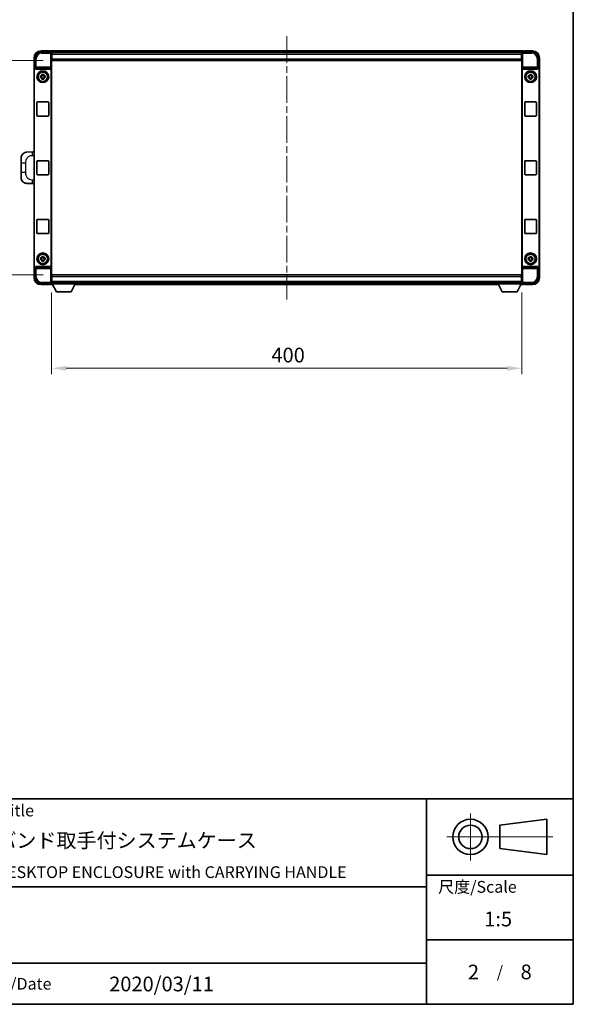
# Model space of a CAD drawing. Units: millimetres. Extents: x 0 to 11800, y 0 to 1405.
# Drawn here: x 3058 to 3529, y 0 to 838 of the extents above; entities that cross this region are included whole.
import ezdxf
from ezdxf.enums import TextEntityAlignment as Align

# ---------------------------------------------------------------- set-up
doc = ezdxf.new("R2010")
doc.units = ezdxf.units.MM
doc.header["$LTSCALE"] = 4
doc.linetypes.add('CHAIN', pattern=[0.3543, 0.2362, -0.0295, 0.0591, -0.0295])
doc.layers.get('Defpoints').update_dxf_attribs({"lineweight": 25})
for name, color, linetype, lineweight in [('Border (ISO)', 7, 'Continuous', 35), ('Centerline (ISO)', 131, 'Continuous', 18), ('Dimension (ISO)', 7, 'Continuous', 18), ('Hatch (ISO)', 1, 'Continuous', 18), ('Title (ISO)', 7, 'Continuous', 35), ('Visible (ISO)', 7, 'Continuous', 35), ('Visible Narrow (ISO)', 7, 'Continuous', 25)]:
    doc.layers.add(name, color=color, linetype=linetype, lineweight=lineweight)
doc.styles.add('Note Text (TK)', font='txt')
doc.styles.add('文字スタイル67', font='arial.ttf')
doc.dimstyles.new('Default - Method 1b (TK)', dxfattribs={"dimscale": 4, "dimtxt": 2.5, "dimasz": 2.5, "dimexe": 1, "dimexo": 1.5, "dimgap": 1, "dimtad": 1, "dimtoh": 1, "dimrnd": 1e-08, "dimdsep": 46, "dimtxsty": 'Note Text (TK)', "dimcen": 0.09, "dimdle": 5, "dimclrd": 100, "dimclre": 100, "dimclrt": 7, "dimadec": 1, "dimazin": 1, "dimtfac": 1, "dimtmove": 0, "dimatfit": 3, "dimfxl": 1, "dimtolj": 1, "dimlwd": -1, "dimlwe": -1, "dimarcsym": 0})

# ---------------------------------------------------------------- blocks, each defined once
blk = doc.blocks.new('図面枠 tk図枠')
at = {"layer": 'Border (ISO)'}
for p in [(405.5, 289), (14.5, 8)]:
    blk.add_line(p, (405.5, 8), dxfattribs=at)
blk = doc.blocks.new('表題欄 tk表題欄')
at = {"layer": 'Hatch (ISO)'}
h = blk.add_hatch(color=256, dxfattribs=at)
edge = h.paths.add_edge_path(flags=0)
edge.add_arc((95.58, 236.3), 0.596, 270, 360)
edge.add_line((96.17, 236.3), (96.17, 239.71))
edge.add_arc((95.58, 239.71), 0.596, 0, 90)
edge.add_line((95.58, 240.31), (79.14, 240.31))
edge.add_arc((79.14, 239.71), 0.596, 90, 180)
edge.add_line((78.54, 239.71), (78.54, 236.3))
edge.add_arc((79.14, 236.3), 0.596, 180, 270)
edge.add_line((79.14, 235.7), (95.58, 235.7))
edge = h.paths.add_edge_path()
edge.add_line((77.84, 239.96), (77.84, 236.05))
edge.add_arc((78.54, 236.05), 0.702, 180, 270)
edge.add_line((78.54, 235.35), (96.17, 235.35))
edge.add_arc((96.17, 236.05), 0.702, 270, 360)
edge.add_line((96.87, 236.05), (96.87, 239.96))
edge.add_arc((96.17, 239.96), 0.702, 0, 90)
edge.add_line((96.17, 240.66), (78.54, 240.66))
edge.add_arc((78.54, 239.96), 0.702, 90, 180)
for points in [[(79.07, 239.15), (79.07, 238.66), (79.92, 238.66), (79.92, 236.66), (80.51, 236.66), (80.51, 238.66), (81.36, 238.66), (81.36, 239.15)], [(85.68, 236.66), (84.94, 237.89), (84.42, 237.32), (84.42, 236.66), (83.9, 236.66), (83.9, 239.15), (84.42, 239.15), (84.42, 238.1), (85.39, 239.15), (86.11, 239.15), (85.32, 238.3), (86.3, 236.66)], [(92.09, 239.15), (92.09, 236.66), (92.61, 236.66), (92.61, 237.66), (93.77, 237.66), (93.77, 236.66), (94.29, 236.66), (94.29, 239.15), (93.77, 239.15), (93.77, 238.15), (92.61, 238.15), (92.61, 239.15)], [(94.84, 239.15), (94.84, 236.66), (95.36, 236.66), (95.36, 239.15)]]:
    blk.add_hatch(color=256, dxfattribs=at).paths.add_polyline_path(points)
h = blk.add_hatch(color=256, dxfattribs=at)
h.paths.add_polyline_path([(82.59, 237.71), (81.95, 237.71), (82.27, 238.58)], flags=0)
h.paths.add_polyline_path([(82.78, 237.2), (81.76, 237.2), (81.57, 236.66), (80.95, 236.66), (81.86, 239.15), (82.68, 239.15), (83.59, 236.66), (82.98, 236.66)])
h = blk.add_hatch(color=256, dxfattribs=at)
h.paths.add_polyline_path([(87.53, 237.71), (88.16, 237.71), (87.85, 238.58)], flags=0)
h.paths.add_polyline_path([(87.14, 236.66), (87.34, 237.2), (88.35, 237.2), (88.55, 236.66), (89.17, 236.66), (88.25, 239.15), (87.44, 239.15), (86.52, 236.66)])
h = blk.add_hatch(color=256, dxfattribs=at)
edge = h.paths.add_edge_path()
edge.add_arc((90.52, 237.9), 1.27, 38.5505, 336.582)
edge.add_line((91.69, 237.4), (91.17, 237.62))
edge.add_ellipse((90.52, 237.9), major_axis=(0, -0.8), ratio=0.867347, start_angle=128.5505, end_angle=426.582, ccw=False)
edge.add_line((91.09, 238.36), (91.52, 238.7))
at = {"layer": 'Title (ISO)'}
for p, q in [((74.71, 244.05), (255.71, 244.05)), ((74.71, 209.05), (74.71, 244.05)), ((149.71, 244.05), (149.71, 209.05)), ((230.71, 244.05), (230.71, 209.05)), ((255.71, 244.05), (255.71, 209.05)), ((243.21, 239.55), (251.21, 240.55)), ((251.21, 234.55), (251.21, 240.55)), ((243.21, 239.55), (243.21, 235.55)), ((243.21, 235.55), (251.21, 234.55)), ((230.71, 231.05), (255.71, 231.05)), ((74.71, 229.05), (230.71, 229.05)), ((99.71, 229.05), (99.71, 209.05)), ((124.71, 229.05), (124.71, 209.05)), ((230.71, 220.05), (255.71, 220.05)), ((149.71, 216.05), (230.71, 216.05)), ((255.71, 209.05), (74.71, 209.05))]:
    blk.add_line(p, q, dxfattribs=at)
at = {"layer": 'Title (ISO)', "color": 4, "linetype": 'CHAIN', "lineweight": 18, "ltscale": 8.88956}
blk.add_line((238.21, 241.55), (238.21, 233.55), dxfattribs=at)
at = {"layer": 'Title (ISO)', "color": 4, "linetype": 'CHAIN', "lineweight": 18, "ltscale": 20.001633}
blk.add_line((252.21, 237.55), (234.21, 237.55), dxfattribs=at)
at = {"layer": 'Title (ISO)'}
for radius in [3, 2]:
    blk.add_circle((238.21, 237.55), radius, dxfattribs=at)
at = {"layer": 'Title (ISO)', "color": 1, "char_height": 2, "line_spacing_factor": 1.5, "style": 'Note Text (TK)'}
for s, insert, attachment_point in [('\\fＭＳ Ｐゴシック|b0|i0;\\H2.0000;品名/Title', (151.71, 242.05), 4), ('\\fＭＳ Ｐゴシック|b0|i0;\\H2.0000;尺度/Scale', (232.71, 229.05), 4), ('\\fＭＳ Ｐゴシック|b0|i0;\\H2.0000;承認/Approved', (87.21, 227.05), 5), ('\\fＭＳ Ｐゴシック|b0|i0;\\H2.0000;検図/Checked', (112.21, 227.05), 5), ('\\fＭＳ Ｐゴシック|b0|i0;\\H2.0000;製図/Created', (137.21, 227.05), 5), ('\\fＭＳ Ｐゴシック|b0|i0;\\H2.0000;作成日/Date', (151.71, 212.55), 4)]:
    blk.add_mtext(s, dxfattribs=dict(at, insert=insert, attachment_point=attachment_point))
at = {"layer": 'Title (ISO)', "color": 7, "line_spacing_factor": 1.5, "style": 'Note Text (TK)'}
for s, insert, char_height, attachment_point in [('株式会社タカチ電機工業', (99.87, 238.05), 2.5, 4), ('\\fArial|b0|i0;\\H1.4986;TAKACHI ELECTRONICS ENCLOSURE CO., LTD.', (99.87, 232.05), 1.4986, 4), ('\\fＭＳ Ｐゴシック|b0|i0;\\H2.0000;/', (243.21, 214.55), 2, 5)]:
    blk.add_mtext(s, dxfattribs=dict(at, insert=insert, char_height=char_height, attachment_point=attachment_point))
at = {"layer": 'Title (ISO)', "color": 7}
for tag, p, height, style in [('<品名>_001', (157.52, 235.7), 2.5, 'Note Text (TK)'), ('<Title>_001', (157.49, 230.55), 2, '文字スタイル67'), ('<ページ_No.>_001', (237.95, 213.3), 2.5, 'Note Text (TK)'), ('<総ページ数>_001', (246.8, 213.3), 2.5, 'Note Text (TK)'), ('作成日_001', (175.87, 211.28), 2.5, 'Note Text (TK)')]:
    blk.add_attdef(tag, p, '', height=height, dxfattribs=dict(at, style=style))
at = {"layer": 'Title (ISO)', "color": 7, "style": 'Note Text (TK)'}
blk.add_attdef('<尺度>', text='', height=2.5, dxfattribs=at).set_placement((243.21, 223.55), align=Align.MIDDLE_CENTER)
blk = doc.blocks.new('*D83')
at = {"layer": 'Defpoints', "color": 0}
for p in [(3085.41, 803.33), (3025.41, 620.83), (3085.41, 620.83)]:
    blk.add_point(p, dxfattribs=at)
at = {"layer": 'Dimension (ISO)', "color": 100}
for p, q in [((3077.91, 803.33), (3020.41, 803.33)), ((3025.41, 790.83), (3025.41, 633.33)), ((3077.91, 620.83), (3020.41, 620.83))]:
    blk.add_line(p, q, dxfattribs=at)
for points in [[(3023.33, 790.83), (3027.5, 790.83), (3025.41, 803.33)], [(3023.33, 633.33), (3027.5, 633.33), (3025.41, 620.83)]]:
    blk.add_solid(points, dxfattribs=at)
at = {"layer": 'Dimension (ISO)', "color": 7, "insert": (3014.16, 693.47), "char_height": 12.5, "attachment_point": 4, "rotation": 90, "style": 'Note Text (TK)'}
blk.add_mtext('\\A1;182.5', dxfattribs=at)
blk = doc.blocks.new('*D84')
at = {"layer": 'Defpoints', "color": 0}
for p in [(3085.16, 613.38), (3485.16, 613.38), (3485.16, 541.41)]:
    blk.add_point(p, dxfattribs=at)
at = {"layer": 'Dimension (ISO)', "color": 100}
for p, q in [((3085.16, 605.88), (3085.16, 536.41)), ((3485.16, 605.88), (3485.16, 536.41)), ((3097.66, 541.41), (3472.66, 541.41))]:
    blk.add_line(p, q, dxfattribs=at)
for points in [[(3097.66, 543.49), (3097.66, 539.32), (3085.16, 541.41)], [(3472.66, 543.49), (3472.66, 539.32), (3485.16, 541.41)]]:
    blk.add_solid(points, dxfattribs=at)
at = {"layer": 'Dimension (ISO)', "color": 7, "insert": (3272.17, 552.66), "char_height": 12.5, "attachment_point": 4, "style": 'Note Text (TK)'}
blk.add_mtext('\\A1;400', dxfattribs=at)

msp = doc.modelspace()

# ---------------------------------------------------------------- linework, layer by layer
at = {"layer": 'Centerline (ISO)', "linetype": 'CHAIN', "ltscale": 23.990969}
msp.add_line((3285.163, 824.0807), (3285.163, 600.0807), dxfattribs=at)
at = {"layer": 'Visible (ISO)'}
for p, q in [((3070.163, 805.5807), (3070.163, 796.0813)), ((3071.163, 797.0807), (3071.163, 805.5838)), ((3076.16, 810.5807), (3084.6633, 810.5807)), ((3082.663, 811.5807), (3076.163, 811.5807)), ((3082.663, 811.5807), (3082.663, 811.3307)), ((3082.663, 811.2807), (3082.663, 811.3307)), ((3083.413, 811.2807), (3082.663, 811.2807)), ((3486.663, 811.5807), (3083.663, 811.5807)), ((3083.663, 811.2807), (3083.663, 811.5807)), ((3083.663, 811.2807), (3083.663, 810.8307)), ((3083.663, 811.0307), (3083.663, 810.5807)), ((3485.2298, 810.3307), (3085.0962, 810.3307)), ((3085.163, 810.081), (3085.163, 804.5807)), ((3085.413, 810.0807), (3085.163, 810.0807)), ((3085.163, 809.0807), (3085.413, 809.0807)), ((3085.413, 806.4807), (3085.163, 806.4807)), ((3085.413, 808.5807), (3085.413, 810.0807)), ((3484.913, 810.0807), (3085.413, 810.0807)), ((3085.413, 808.5807), (3085.413, 804.8307)), ((3085.413, 803.3307), (3085.413, 804.8307)), ((3485.163, 810.0807), (3484.913, 810.0807)), ((3484.913, 810.0807), (3484.913, 808.5807)), ((3484.913, 809.0807), (3485.163, 809.0807)), ((3484.913, 804.8307), (3484.913, 808.5807)), ((3485.163, 806.4807), (3484.913, 806.4807)), ((3484.913, 804.8307), (3484.913, 803.3307)), ((3485.163, 804.5807), (3485.163, 810.081)), ((3485.6627, 810.5807), (3494.1661, 810.5807)), ((3486.663, 811.5807), (3486.663, 811.2807)), ((3486.663, 810.8307), (3486.663, 811.2807)), ((3486.663, 810.5807), (3486.663, 811.0307)), ((3487.663, 811.2807), (3486.913, 811.2807)), ((3487.663, 811.3307), (3487.663, 811.5807)), ((3494.163, 811.5807), (3487.663, 811.5807)), ((3487.663, 811.3307), (3487.663, 811.2807)), ((3499.163, 805.5838), (3499.163, 797.0807)), ((3500.163, 796.0813), (3500.163, 805.5807)), ((3071.1624, 797.0807), (3071.163, 797.0807)), ((3071.163, 797.0807), (3071.4249, 796.8188)), ((3071.4243, 796.8188), (3071.4249, 796.8188)), ((3071.4249, 796.8188), (3071.4249, 796.5924)), ((3084.9011, 627.569), (3084.9011, 796.5924)), ((3085.163, 804.5807), (3085.163, 619.5807)), ((3484.913, 803.3307), (3085.413, 803.3307)), ((3485.163, 619.5807), (3485.163, 804.5807)), ((3485.4249, 796.5924), (3485.4249, 627.569)), ((3499.163, 797.0807), (3498.9011, 796.8188)), ((3498.9011, 796.8188), (3498.9017, 796.8188)), ((3498.9011, 796.5924), (3498.9011, 796.8188)), ((3499.163, 797.0807), (3499.1636, 797.0807)), ((3070.163, 628.0801), (3070.163, 796.0813)), ((3070.4249, 628.342), (3070.4249, 795.8194)), ((3071.9209, 796.0807), (3084.4052, 796.0807)), ((3075.6524, 790.2974), (3076.2712, 790.2974)), ((3076.2712, 788.864), (3075.6524, 788.864)), ((3076.5063, 790.2974), (3076.5063, 788.864)), ((3076.9464, 790.9725), (3076.9464, 791.5914)), ((3078.3797, 790.7375), (3076.9464, 790.7375)), ((3076.9464, 788.4239), (3078.3797, 788.4239)), ((3076.9464, 787.5701), (3076.9464, 788.1889)), ((3078.3797, 791.5914), (3078.3797, 790.9725)), ((3078.3797, 788.1889), (3078.3797, 787.5701)), ((3078.8198, 790.2974), (3078.8198, 788.864)), ((3079.0548, 790.2974), (3079.6737, 790.2974)), ((3079.6737, 788.864), (3079.0548, 788.864)), ((3485.9209, 796.0807), (3498.4052, 796.0807)), ((3490.6524, 790.2974), (3491.2712, 790.2974)), ((3491.2712, 788.864), (3490.6524, 788.864)), ((3491.5063, 790.2974), (3491.5063, 788.864)), ((3491.9464, 790.9725), (3491.9464, 791.5914)), ((3493.3797, 790.7375), (3491.9464, 790.7375)), ((3491.9464, 788.4239), (3493.3797, 788.4239)), ((3491.9464, 787.5701), (3491.9464, 788.1889)), ((3493.3797, 791.5914), (3493.3797, 790.9725)), ((3493.3797, 788.1889), (3493.3797, 787.5701)), ((3493.8198, 790.2974), (3493.8198, 788.864)), ((3494.0548, 790.2974), (3494.6737, 790.2974)), ((3494.6737, 788.864), (3494.0548, 788.864)), ((3499.9011, 795.8194), (3499.9011, 628.342)), ((3500.163, 796.0813), (3500.163, 628.0801)), ((3072.663, 756.5807), (3072.663, 767.5807)), ((3073.163, 768.0807), (3082.163, 768.0807)), ((3082.663, 767.5807), (3082.663, 756.5807)), ((3487.663, 756.5807), (3487.663, 767.5807)), ((3488.163, 768.0807), (3497.163, 768.0807)), ((3497.663, 767.5807), (3497.663, 756.5807)), ((3082.163, 756.0807), (3073.163, 756.0807)), ((3497.163, 756.0807), (3488.163, 756.0807)), ((3069.0356, 725.5239), (3063.9885, 725.3476)), ((3070.163, 725.5633), (3069.0356, 725.5239)), ((3059.163, 716.2181), (3059.163, 720.3507)), ((3059.163, 716.2181), (3059.163, 707.9434)), ((3072.663, 706.5807), (3072.663, 717.5807)), ((3073.163, 718.0807), (3082.163, 718.0807)), ((3082.663, 717.5807), (3082.663, 706.5807)), ((3487.663, 706.5807), (3487.663, 717.5807)), ((3488.163, 718.0807), (3497.163, 718.0807)), ((3497.663, 717.5807), (3497.663, 706.5807)), ((3059.163, 703.8107), (3059.163, 707.9434)), ((3082.163, 706.0807), (3073.163, 706.0807)), ((3497.163, 706.0807), (3488.163, 706.0807)), ((3063.9885, 698.8138), (3069.0356, 698.6375)), ((3069.0356, 698.6375), (3070.163, 698.5982)), ((3072.663, 656.5807), (3072.663, 667.5807)), ((3073.163, 668.0807), (3082.163, 668.0807)), ((3082.663, 667.5807), (3082.663, 656.5807)), ((3487.663, 656.5807), (3487.663, 667.5807)), ((3488.163, 668.0807), (3497.163, 668.0807)), ((3497.663, 667.5807), (3497.663, 656.5807)), ((3082.163, 656.0807), (3073.163, 656.0807)), ((3497.163, 656.0807), (3488.163, 656.0807)), ((3075.6524, 635.2974), (3076.2712, 635.2974)), ((3076.2712, 633.864), (3075.6524, 633.864)), ((3076.5063, 635.2974), (3076.5063, 633.864)), ((3076.9464, 635.9725), (3076.9464, 636.5914)), ((3078.3797, 635.7375), (3076.9464, 635.7375)), ((3076.9464, 633.4239), (3078.3797, 633.4239)), ((3076.9464, 632.5701), (3076.9464, 633.1889)), ((3078.3797, 636.5914), (3078.3797, 635.9725)), ((3078.3797, 633.1889), (3078.3797, 632.5701)), ((3078.8198, 635.2974), (3078.8198, 633.864)), ((3079.0548, 635.2974), (3079.6737, 635.2974)), ((3079.6737, 633.864), (3079.0548, 633.864)), ((3490.6524, 635.2974), (3491.2712, 635.2974)), ((3491.2712, 633.864), (3490.6524, 633.864)), ((3491.5063, 635.2974), (3491.5063, 633.864)), ((3491.9464, 635.9725), (3491.9464, 636.5914)), ((3493.3797, 635.7375), (3491.9464, 635.7375)), ((3491.9464, 633.4239), (3493.3797, 633.4239)), ((3491.9464, 632.5701), (3491.9464, 633.1889)), ((3493.3797, 636.5914), (3493.3797, 635.9725)), ((3493.3797, 633.1889), (3493.3797, 632.5701)), ((3493.8198, 635.2974), (3493.8198, 633.864)), ((3494.0548, 635.2974), (3494.6737, 635.2974)), ((3494.6737, 633.864), (3494.0548, 633.864)), ((3070.163, 628.0801), (3070.163, 618.5807)), ((3071.163, 627.0807), (3071.1624, 627.0807)), ((3071.163, 627.0807), (3071.4249, 627.3426)), ((3071.163, 618.5777), (3071.163, 627.0807)), ((3071.4249, 627.3426), (3071.4243, 627.3426)), ((3071.4249, 627.569), (3071.4249, 627.3426)), ((3084.4052, 628.0807), (3071.9209, 628.0807)), ((3085.413, 620.8307), (3484.913, 620.8307)), ((3085.413, 619.3307), (3085.413, 620.8307)), ((3484.913, 620.8307), (3484.913, 619.3307)), ((3498.4052, 628.0807), (3485.9209, 628.0807)), ((3498.9011, 627.3426), (3498.9011, 627.569)), ((3499.163, 627.0807), (3498.9011, 627.3426)), ((3498.9017, 627.3426), (3498.9011, 627.3426)), ((3499.1636, 627.0807), (3499.163, 627.0807)), ((3499.163, 627.0807), (3499.163, 618.5777)), ((3500.163, 618.5807), (3500.163, 628.0801)), ((3084.6633, 613.5807), (3076.16, 613.5807)), ((3076.163, 612.5807), (3082.663, 612.5807)), ((3082.663, 612.8307), (3082.663, 612.8807)), ((3082.663, 612.8807), (3083.413, 612.8807)), ((3082.663, 612.8307), (3082.663, 612.5807)), ((3083.663, 613.5807), (3083.663, 613.1307)), ((3083.663, 613.3307), (3083.663, 612.8807)), ((3083.663, 612.5807), (3083.663, 612.8807)), ((3083.663, 612.5807), (3086.0746, 612.5807)), ((3085.0962, 613.8307), (3085.163, 613.8307)), ((3085.163, 619.5807), (3085.163, 614.0804)), ((3085.163, 617.6807), (3085.413, 617.6807)), ((3085.413, 615.0807), (3085.163, 615.0807)), ((3085.163, 614.0807), (3085.413, 614.0807)), ((3085.163, 614.0807), (3085.163, 613.3807)), ((3085.163, 614.0807), (3105.763, 614.0807)), ((3085.163, 613.3807), (3105.763, 613.3807)), ((3085.413, 619.3307), (3085.413, 615.5807)), ((3085.413, 614.0807), (3085.413, 615.5807)), ((3085.413, 614.0807), (3484.913, 614.0807)), ((3089.213, 606.4807), (3085.663, 613.3807)), ((3101.713, 606.4807), (3105.263, 613.3807)), ((3104.8514, 612.5807), (3465.4746, 612.5807)), ((3105.763, 614.0807), (3105.763, 613.3807)), ((3105.763, 613.8307), (3464.563, 613.8307)), ((3464.563, 614.0807), (3464.563, 613.3807)), ((3464.563, 614.0807), (3485.163, 614.0807)), ((3464.563, 613.3807), (3485.163, 613.3807)), ((3468.613, 606.4807), (3465.063, 613.3807)), ((3481.113, 606.4807), (3484.663, 613.3807)), ((3484.2514, 612.5807), (3486.663, 612.5807)), ((3484.913, 615.5807), (3484.913, 619.3307)), ((3484.913, 617.6807), (3485.163, 617.6807)), ((3484.913, 615.5807), (3484.913, 614.0807)), ((3485.163, 615.0807), (3484.913, 615.0807)), ((3484.913, 614.0807), (3485.163, 614.0807)), ((3485.163, 614.0804), (3485.163, 619.5807)), ((3485.163, 614.0807), (3485.163, 613.3807)), ((3485.163, 613.8307), (3485.2298, 613.8307)), ((3494.1661, 613.5807), (3485.6627, 613.5807)), ((3486.663, 613.1307), (3486.663, 613.5807)), ((3486.663, 612.8807), (3486.663, 613.3307)), ((3486.663, 612.8807), (3486.663, 612.5807)), ((3486.913, 612.8807), (3487.663, 612.8807)), ((3487.663, 612.8807), (3487.663, 612.8307)), ((3487.663, 612.5807), (3487.663, 612.8307)), ((3487.663, 612.5807), (3494.163, 612.5807)), ((3089.213, 606.4807), (3101.713, 606.4807)), ((3468.613, 606.4807), (3481.113, 606.4807))]:
    msp.add_line(p, q, dxfattribs=at)
for centre, radius in [((3077.663, 789.5807), 5), ((3077.663, 789.5807), 4.15), ((3077.663, 789.5807), 4.0013), ((3492.663, 789.5807), 5), ((3492.663, 789.5807), 4.15), ((3492.663, 789.5807), 4.0013), ((3077.663, 634.5807), 5), ((3077.663, 634.5807), 4.15), ((3077.663, 634.5807), 4.0013), ((3492.663, 634.5807), 5), ((3492.663, 634.5807), 4.15), ((3492.663, 634.5807), 4.0013)]:
    msp.add_circle(centre, radius, dxfattribs=at)
for centre, radius, start, end in [((3076.163, 805.5807), 6, 90, 180), ((3083.413, 811.0307), 0.25, 0, 90), ((3486.913, 811.0307), 0.25, 90, 180), ((3494.163, 805.5807), 6, 0, 90), ((3077.663, 789.5807), 1.5655, 117.2450313, 152.7549687), ((3077.663, 789.5807), 1.5655, 207.2450313, 242.7549687), ((3077.663, 789.5807), 1.5655, 27.2450313, 62.7549687), ((3077.663, 789.5807), 1.5655, 297.2450313, 332.7549687), ((3492.663, 789.5807), 1.5655, 117.2450313, 152.7549687), ((3492.663, 789.5807), 1.5655, 207.2450313, 242.7549687), ((3492.663, 789.5807), 1.5655, 27.2450313, 62.7549687), ((3492.663, 789.5807), 1.5655, 297.2450313, 332.7549687), ((3073.163, 767.5807), 0.5, 90, 180), ((3082.163, 767.5807), 0.5, 0, 90), ((3488.163, 767.5807), 0.5, 90, 180), ((3497.163, 767.5807), 0.5, 0, 90), ((3073.163, 756.5807), 0.5, 180, 270), ((3082.163, 756.5807), 0.5, 270, 0), ((3488.163, 756.5807), 0.5, 180, 270), ((3497.163, 756.5807), 0.5, 270, 0), ((3064.163, 720.3507), 5, 132.9970212, 180), ((3073.163, 717.5807), 0.5, 90, 180), ((3082.163, 717.5807), 0.5, 0, 90), ((3488.163, 717.5807), 0.5, 90, 180), ((3497.163, 717.5807), 0.5, 0, 90), ((3073.163, 706.5807), 0.5, 180, 270), ((3082.163, 706.5807), 0.5, 270, 0), ((3488.163, 706.5807), 0.5, 180, 270), ((3497.163, 706.5807), 0.5, 270, 0), ((3064.163, 703.8107), 5, 180, 227.0029788), ((3073.163, 667.5807), 0.5, 90, 180), ((3082.163, 667.5807), 0.5, 0, 90), ((3488.163, 667.5807), 0.5, 90, 180), ((3497.163, 667.5807), 0.5, 0, 90), ((3073.163, 656.5807), 0.5, 180, 270), ((3082.163, 656.5807), 0.5, 270, 0), ((3488.163, 656.5807), 0.5, 180, 270), ((3497.163, 656.5807), 0.5, 270, 0), ((3077.663, 634.5807), 1.5655, 117.2450313, 152.7549687), ((3077.663, 634.5807), 1.5655, 207.2450313, 242.7549687), ((3077.663, 634.5807), 1.5655, 27.2450313, 62.7549687), ((3077.663, 634.5807), 1.5655, 297.2450313, 332.7549687), ((3492.663, 634.5807), 1.5655, 117.2450313, 152.7549687), ((3492.663, 634.5807), 1.5655, 207.2450313, 242.7549687), ((3492.663, 634.5807), 1.5655, 27.2450313, 62.7549687), ((3492.663, 634.5807), 1.5655, 297.2450313, 332.7549687), ((3076.163, 618.5807), 6, 180, 270), ((3083.413, 613.1307), 0.25, 270, 0), ((3486.913, 613.1307), 0.25, 180, 270), ((3494.163, 618.5807), 6, 270, 0)]:
    msp.add_arc(centre, radius, start, end, dxfattribs=at)
for centre, major_axis, ratio, start_param, end_param in [((3076.1661, 805.5777), (-3.5398, 3.5398), 0.99878277, 5.49839613, 7.06797448), ((3084.6627, 810.0804), (0.354, 0.354), 0.99878277, 5.49839613, 7.06797448), ((3485.6633, 810.0804), (-0.354, 0.354), 0.99878277, 5.49839613, 7.06797448), ((3494.16, 805.5777), (3.5398, 3.5398), 0.99878277, 5.49839613, 7.06797448), ((3071.1636, 796.0801), (-0.708, 0.708), 0.99878277, 5.49839613, 7.06797448), ((3071.4255, 795.8182), (-0.708, 0.708), 0.99878277, 5.49839613, 7.06797448), ((3071.9252, 796.5969), (-0.0697, -0.5117), 0.96815944, 4.8522561, 6.41439087), ((3084.4008, 796.5969), (0.0697, -0.5117), 0.96815944, 6.15197975, 7.71411451), ((3485.9252, 796.5969), (-0.0697, -0.5117), 0.96815944, 4.8522561, 6.41439087), ((3498.4008, 796.5969), (0.0697, -0.5117), 0.96815944, 6.15197975, 7.71411451), ((3498.9005, 795.8182), (0.708, 0.708), 0.99878277, 5.49839613, 7.06797448), ((3499.1624, 796.0801), (0.708, 0.708), 0.99878277, 5.49839613, 7.06797448), ((3071.1636, 628.0813), (-0.708, -0.708), 0.99878277, 5.49839613, 7.06797448), ((3071.4255, 628.3432), (-0.708, -0.708), 0.99878277, 5.49839613, 7.06797448), ((3071.9252, 627.5646), (-0.0697, 0.5117), 0.96815944, 6.15197975, 7.71411451), ((3084.4008, 627.5646), (0.0697, 0.5117), 0.96815944, 4.8522561, 6.41439087), ((3485.9252, 627.5646), (-0.0697, 0.5117), 0.96815944, 6.15197975, 7.71411451), ((3498.4008, 627.5646), (0.0697, 0.5117), 0.96815944, 4.8522561, 6.41439087), ((3498.9005, 628.3432), (0.708, -0.708), 0.99878277, 5.49839613, 7.06797448), ((3499.1624, 628.0813), (0.708, -0.708), 0.99878277, 5.49839613, 7.06797448), ((3076.1661, 618.5838), (-3.5398, -3.5398), 0.99878277, 5.49839613, 7.06797448), ((3084.6627, 614.081), (0.354, -0.354), 0.99878277, 5.49839613, 7.06797448), ((3485.6633, 614.081), (-0.354, -0.354), 0.99878277, 5.49839613, 7.06797448), ((3494.16, 618.5838), (3.5398, -3.5398), 0.99878277, 5.49839613, 7.06797448)]:
    msp.add_ellipse(centre, major_axis=major_axis, ratio=ratio, start_param=start_param, end_param=end_param, dxfattribs=at)
for points, knots in [([(3075.6524, 788.864), (3075.645, 789.1108), (3075.6416, 789.3544), (3075.6416, 789.8071), (3075.645, 790.0506), (3075.6524, 790.2974)], [4.331071921, 4.331071921, 4.331071921, 4.331071921, 4.398975087, 4.398975087, 4.466878254, 4.466878254, 4.466878254, 4.466878254]), ([(3076.9464, 791.5914), (3077.1932, 791.5987), (3077.4367, 791.6021), (3077.8894, 791.6021), (3078.1329, 791.5987), (3078.3797, 791.5914)], [4.331071921, 4.331071921, 4.331071921, 4.331071921, 4.398975087, 4.398975087, 4.466878254, 4.466878254, 4.466878254, 4.466878254]), ([(3079.6737, 790.2974), (3079.681, 790.0506), (3079.6844, 789.8071), (3079.6844, 789.3544), (3079.681, 789.1108), (3079.6737, 788.864)], [4.331071921, 4.331071921, 4.331071921, 4.331071921, 4.398975087, 4.398975087, 4.466878254, 4.466878254, 4.466878254, 4.466878254]), ([(3490.6524, 788.864), (3490.645, 789.1108), (3490.6416, 789.3544), (3490.6416, 789.8071), (3490.645, 790.0506), (3490.6524, 790.2974)], [4.331071921, 4.331071921, 4.331071921, 4.331071921, 4.398975087, 4.398975087, 4.466878254, 4.466878254, 4.466878254, 4.466878254]), ([(3491.9464, 791.5914), (3492.1932, 791.5987), (3492.4367, 791.6021), (3492.8894, 791.6021), (3493.1329, 791.5987), (3493.3797, 791.5914)], [4.331071921, 4.331071921, 4.331071921, 4.331071921, 4.398975087, 4.398975087, 4.466878254, 4.466878254, 4.466878254, 4.466878254]), ([(3494.6737, 790.2974), (3494.681, 790.0506), (3494.6844, 789.8071), (3494.6844, 789.3544), (3494.681, 789.1108), (3494.6737, 788.864)], [4.331071921, 4.331071921, 4.331071921, 4.331071921, 4.398975087, 4.398975087, 4.466878254, 4.466878254, 4.466878254, 4.466878254]), ([(3078.3797, 787.5701), (3078.1329, 787.5627), (3077.8894, 787.5593), (3077.4367, 787.5593), (3077.1932, 787.5627), (3076.9464, 787.5701)], [4.331071921, 4.331071921, 4.331071921, 4.331071921, 4.398975087, 4.398975087, 4.466878254, 4.466878254, 4.466878254, 4.466878254]), ([(3493.3797, 787.5701), (3493.1329, 787.5627), (3492.8894, 787.5593), (3492.4367, 787.5593), (3492.1932, 787.5627), (3491.9464, 787.5701)], [4.331071921, 4.331071921, 4.331071921, 4.331071921, 4.398975087, 4.398975087, 4.466878254, 4.466878254, 4.466878254, 4.466878254]), ([(3060.7532, 724.0076), (3060.7741, 724.0271), (3060.7945, 724.0458), (3060.838, 724.0849), (3060.8605, 724.1049), (3060.929, 724.1644), (3060.977, 724.2047), (3061.1218, 724.3213), (3061.2234, 724.3973), (3061.4668, 724.5649), (3061.6124, 724.6547), (3061.9726, 724.8519), (3062.1934, 724.9527), (3062.6743, 725.1319), (3062.9382, 725.206), (3063.4625, 725.3083), (3063.7264, 725.3385), (3063.9885, 725.3476)], [0, 0, 0, 0, 0.010414368, 0.010414368, 0.020739711, 0.020739711, 0.040939644, 0.040939644, 0.079734413, 0.079734413, 0.130964325, 0.130964325, 0.203039647, 0.203039647, 0.286099518, 0.286099518, 0.36662243, 0.36662243, 0.36662243, 0.36662243]), ([(3063.9885, 698.8138), (3063.7329, 698.8227), (3063.4753, 698.8516), (3063.0468, 698.9336), (3062.8714, 698.977), (3062.641, 699.0476), (3062.5837, 699.0663), (3062.3084, 699.1616), (3062.093, 699.2533), (3061.7175, 699.4454), (3061.5538, 699.5414), (3061.2811, 699.7224), (3061.1679, 699.8048), (3061.006, 699.9328), (3060.9523, 699.9772), (3060.8752, 700.0436), (3060.8499, 700.0659), (3060.8006, 700.1101), (3060.777, 700.1316), (3060.7532, 700.1538)], [0, 0, 0, 0, 0.078120947, 0.078120947, 0.13297333, 0.13297333, 0.151232575, 0.151232575, 0.221140313, 0.221140313, 0.277761151, 0.277761151, 0.320245644, 0.320245644, 0.342263645, 0.342263645, 0.35346824, 0.35346824, 0.364744749, 0.364744749, 0.364744749, 0.364744749]), ([(3075.6524, 633.864), (3075.645, 634.1108), (3075.6416, 634.3544), (3075.6416, 634.8071), (3075.645, 635.0506), (3075.6524, 635.2974)], [4.331071921, 4.331071921, 4.331071921, 4.331071921, 4.398975087, 4.398975087, 4.466878254, 4.466878254, 4.466878254, 4.466878254]), ([(3076.9464, 636.5914), (3077.1932, 636.5987), (3077.4367, 636.6021), (3077.8894, 636.6021), (3078.1329, 636.5987), (3078.3797, 636.5914)], [4.331071921, 4.331071921, 4.331071921, 4.331071921, 4.398975087, 4.398975087, 4.466878254, 4.466878254, 4.466878254, 4.466878254]), ([(3078.3797, 632.5701), (3078.1329, 632.5627), (3077.8894, 632.5593), (3077.4367, 632.5593), (3077.1932, 632.5627), (3076.9464, 632.5701)], [4.331071921, 4.331071921, 4.331071921, 4.331071921, 4.398975087, 4.398975087, 4.466878254, 4.466878254, 4.466878254, 4.466878254]), ([(3079.6737, 635.2974), (3079.681, 635.0506), (3079.6844, 634.8071), (3079.6844, 634.3544), (3079.681, 634.1108), (3079.6737, 633.864)], [4.331071921, 4.331071921, 4.331071921, 4.331071921, 4.398975087, 4.398975087, 4.466878254, 4.466878254, 4.466878254, 4.466878254]), ([(3490.6524, 633.864), (3490.645, 634.1108), (3490.6416, 634.3544), (3490.6416, 634.8071), (3490.645, 635.0506), (3490.6524, 635.2974)], [4.331071921, 4.331071921, 4.331071921, 4.331071921, 4.398975087, 4.398975087, 4.466878254, 4.466878254, 4.466878254, 4.466878254]), ([(3491.9464, 636.5914), (3492.1932, 636.5987), (3492.4367, 636.6021), (3492.8894, 636.6021), (3493.1329, 636.5987), (3493.3797, 636.5914)], [4.331071921, 4.331071921, 4.331071921, 4.331071921, 4.398975087, 4.398975087, 4.466878254, 4.466878254, 4.466878254, 4.466878254]), ([(3493.3797, 632.5701), (3493.1329, 632.5627), (3492.8894, 632.5593), (3492.4367, 632.5593), (3492.1932, 632.5627), (3491.9464, 632.5701)], [4.331071921, 4.331071921, 4.331071921, 4.331071921, 4.398975087, 4.398975087, 4.466878254, 4.466878254, 4.466878254, 4.466878254]), ([(3494.6737, 635.2974), (3494.681, 635.0506), (3494.6844, 634.8071), (3494.6844, 634.3544), (3494.681, 634.1108), (3494.6737, 633.864)], [4.331071921, 4.331071921, 4.331071921, 4.331071921, 4.398975087, 4.398975087, 4.466878254, 4.466878254, 4.466878254, 4.466878254])]:
    msp.add_open_spline(points, degree=3, knots=knots, dxfattribs=at)
for points, weights in [([(3076.9464, 790.2974), (3076.681, 790.2974), (3076.2712, 790.2974)], [1.35956394726, 1.22656475141, 1.03074466748]), ([(3076.2712, 788.864), (3076.681, 788.864), (3076.9464, 788.864)], [1.03074466748, 1.22656475141, 1.35956394726]), ([(3076.9464, 790.9725), (3076.9464, 790.5627), (3076.9464, 790.2974)], [1.03074466748, 1.22656475141, 1.35956394726]), ([(3076.9464, 788.864), (3076.9464, 788.5987), (3076.9464, 788.1889)], [1.35956394726, 1.22656475141, 1.03074466748]), ([(3078.3797, 790.2974), (3078.3797, 790.5627), (3078.3797, 790.9725)], [1.35956394726, 1.22656475141, 1.03074466748]), ([(3079.0548, 790.2974), (3078.645, 790.2974), (3078.3797, 790.2974)], [1.03074466748, 1.22656475141, 1.35956394726]), ([(3078.3797, 788.1889), (3078.3797, 788.5987), (3078.3797, 788.864)], [1.03074466748, 1.22656475141, 1.35956394726]), ([(3078.3797, 788.864), (3078.645, 788.864), (3079.0548, 788.864)], [1.35956394726, 1.22656475141, 1.03074466748]), ([(3491.9464, 790.2974), (3491.681, 790.2974), (3491.2712, 790.2974)], [1.35956394726, 1.22656475141, 1.03074466748]), ([(3491.2712, 788.864), (3491.681, 788.864), (3491.9464, 788.864)], [1.03074466748, 1.22656475141, 1.35956394726]), ([(3491.9464, 790.9725), (3491.9464, 790.5627), (3491.9464, 790.2974)], [1.03074466748, 1.22656475141, 1.35956394726]), ([(3491.9464, 788.864), (3491.9464, 788.5987), (3491.9464, 788.1889)], [1.35956394726, 1.22656475141, 1.03074466748]), ([(3493.3797, 790.2974), (3493.3797, 790.5627), (3493.3797, 790.9725)], [1.35956394726, 1.22656475141, 1.03074466748]), ([(3494.0548, 790.2974), (3493.645, 790.2974), (3493.3797, 790.2974)], [1.03074466748, 1.22656475141, 1.35956394726]), ([(3493.3797, 788.1889), (3493.3797, 788.5987), (3493.3797, 788.864)], [1.03074466748, 1.22656475141, 1.35956394726]), ([(3493.3797, 788.864), (3493.645, 788.864), (3494.0548, 788.864)], [1.35956394726, 1.22656475141, 1.03074466748]), ([(3076.9464, 635.2974), (3076.681, 635.2974), (3076.2712, 635.2974)], [1.35956394726, 1.22656475141, 1.03074466748]), ([(3076.2712, 633.864), (3076.681, 633.864), (3076.9464, 633.864)], [1.03074466748, 1.22656475141, 1.35956394726]), ([(3076.9464, 635.9725), (3076.9464, 635.5627), (3076.9464, 635.2974)], [1.03074466748, 1.22656475141, 1.35956394726]), ([(3076.9464, 633.864), (3076.9464, 633.5987), (3076.9464, 633.1889)], [1.35956394726, 1.22656475141, 1.03074466748]), ([(3078.3797, 635.2974), (3078.3797, 635.5627), (3078.3797, 635.9725)], [1.35956394726, 1.22656475141, 1.03074466748]), ([(3079.0548, 635.2974), (3078.645, 635.2974), (3078.3797, 635.2974)], [1.03074466748, 1.22656475141, 1.35956394726]), ([(3078.3797, 633.1889), (3078.3797, 633.5987), (3078.3797, 633.864)], [1.03074466748, 1.22656475141, 1.35956394726]), ([(3078.3797, 633.864), (3078.645, 633.864), (3079.0548, 633.864)], [1.35956394726, 1.22656475141, 1.03074466748]), ([(3491.9464, 635.2974), (3491.681, 635.2974), (3491.2712, 635.2974)], [1.35956394726, 1.22656475141, 1.03074466748]), ([(3491.2712, 633.864), (3491.681, 633.864), (3491.9464, 633.864)], [1.03074466748, 1.22656475141, 1.35956394726]), ([(3491.9464, 635.9725), (3491.9464, 635.5627), (3491.9464, 635.2974)], [1.03074466748, 1.22656475141, 1.35956394726]), ([(3491.9464, 633.864), (3491.9464, 633.5987), (3491.9464, 633.1889)], [1.35956394726, 1.22656475141, 1.03074466748]), ([(3493.3797, 635.2974), (3493.3797, 635.5627), (3493.3797, 635.9725)], [1.35956394726, 1.22656475141, 1.03074466748]), ([(3494.0548, 635.2974), (3493.645, 635.2974), (3493.3797, 635.2974)], [1.03074466748, 1.22656475141, 1.35956394726]), ([(3493.3797, 633.1889), (3493.3797, 633.5987), (3493.3797, 633.864)], [1.03074466748, 1.22656475141, 1.35956394726]), ([(3493.3797, 633.864), (3493.645, 633.864), (3494.0548, 633.864)], [1.35956394726, 1.22656475141, 1.03074466748])]:
    msp.add_rational_spline(points, weights, degree=2, dxfattribs=at)
at = {"layer": 'Visible Narrow (ISO)'}
for p, q in [((3070.163, 805.5807), (3070.413, 805.5807)), ((3070.413, 796.7427), (3070.413, 805.5807)), ((3071.163, 805.5838), (3071.5827, 805.1641)), ((3071.5827, 805.1641), (3072.0824, 805.1641)), ((3071.5827, 805.1641), (3071.5827, 797.7498)), ((3072.0824, 797.7498), (3072.0824, 805.1641)), ((3076.5796, 810.1611), (3076.16, 810.5807)), ((3076.163, 811.5807), (3076.163, 811.3307)), ((3076.163, 811.3307), (3082.663, 811.3307)), ((3076.5796, 810.1611), (3076.5796, 809.6614)), ((3084.2437, 810.1611), (3076.5796, 810.1611)), ((3076.5796, 809.6614), (3084.2437, 809.6614)), ((3486.663, 811.2807), (3083.663, 811.2807)), ((3486.663, 810.8307), (3083.663, 810.8307)), ((3084.6633, 810.5807), (3084.2437, 810.1611)), ((3084.2437, 810.1611), (3084.2437, 809.6614)), ((3084.2437, 809.6614), (3084.7434, 809.6614)), ((3084.2437, 809.6614), (3084.2437, 797.7498)), ((3084.7434, 809.6614), (3085.163, 810.081)), ((3084.7434, 797.7498), (3084.7434, 809.6614)), ((3085.413, 808.7807), (3085.163, 808.7807)), ((3085.413, 806.8807), (3085.163, 806.8807)), ((3484.913, 808.5807), (3085.413, 808.5807)), ((3085.413, 804.8307), (3484.913, 804.8307)), ((3485.163, 808.7807), (3484.913, 808.7807)), ((3485.163, 806.8807), (3484.913, 806.8807)), ((3485.163, 810.081), (3485.5827, 809.6614)), ((3485.5827, 809.6614), (3485.5827, 797.7498)), ((3485.5827, 809.6614), (3486.0824, 809.6614)), ((3486.0824, 810.1611), (3485.6627, 810.5807)), ((3486.0824, 809.6614), (3486.0824, 810.1611)), ((3493.7464, 810.1611), (3486.0824, 810.1611)), ((3486.0824, 809.6614), (3493.7464, 809.6614)), ((3486.0824, 797.7498), (3486.0824, 809.6614)), ((3487.663, 811.3307), (3494.163, 811.3307)), ((3494.1661, 810.5807), (3493.7464, 810.1611)), ((3493.7464, 810.1611), (3493.7464, 809.6614)), ((3494.163, 811.5807), (3494.163, 811.3307)), ((3498.7434, 805.1641), (3498.2437, 805.1641)), ((3498.2437, 805.1641), (3498.2437, 797.7498)), ((3498.7434, 805.1641), (3499.163, 805.5838)), ((3498.7434, 797.7498), (3498.7434, 805.1641)), ((3499.913, 805.5807), (3499.913, 796.7427)), ((3500.163, 805.5807), (3499.913, 805.5807)), ((3071.4243, 796.8188), (3071.1624, 797.0807)), ((3071.5827, 797.7498), (3071.4249, 796.5924)), ((3072.0824, 797.7498), (3071.5827, 797.7498)), ((3071.9209, 796.0807), (3072.0824, 797.2654)), ((3072.0824, 797.2654), (3072.0824, 797.7498)), ((3084.2437, 797.7498), (3072.0824, 797.7498)), ((3072.0824, 797.2654), (3084.2437, 797.2654)), ((3084.7434, 797.7498), (3084.2437, 797.7498)), ((3084.2437, 797.7498), (3084.2437, 797.2654)), ((3084.2437, 797.2654), (3084.4052, 796.0807)), ((3084.9011, 796.5924), (3084.7434, 797.7498)), ((3485.5827, 797.7498), (3485.4249, 796.5924)), ((3486.0824, 797.7498), (3485.5827, 797.7498)), ((3485.9209, 796.0807), (3486.0824, 797.2654)), ((3486.0824, 797.2654), (3486.0824, 797.7498)), ((3498.2437, 797.7498), (3486.0824, 797.7498)), ((3486.0824, 797.2654), (3498.2437, 797.2654)), ((3498.7434, 797.7498), (3498.2437, 797.7498)), ((3498.2437, 797.7498), (3498.2437, 797.2654)), ((3498.2437, 797.2654), (3498.4052, 796.0807)), ((3498.9011, 796.5924), (3498.7434, 797.7498)), ((3499.1636, 797.0807), (3498.9017, 796.8188)), ((3070.163, 796.0813), (3070.4249, 795.8194)), ((3499.9011, 795.8194), (3500.163, 796.0813)), ((3068.5679, 722.5257), (3070.163, 722.5814)), ((3059.163, 716.2181), (3063.209, 716.2181)), ((3063.209, 707.9434), (3063.209, 716.2181)), ((3063.209, 707.9434), (3059.163, 707.9434)), ((3070.163, 701.58), (3068.5679, 701.6357)), ((3070.4249, 628.342), (3070.163, 628.0801)), ((3070.413, 618.5807), (3070.413, 627.4187)), ((3071.1624, 627.0807), (3071.4243, 627.3426)), ((3071.4249, 627.569), (3071.5827, 626.4117)), ((3071.5827, 626.4117), (3072.0824, 626.4117)), ((3071.5827, 626.4117), (3071.5827, 618.9973)), ((3072.0824, 626.896), (3071.9209, 628.0807)), ((3084.2437, 626.896), (3072.0824, 626.896)), ((3072.0824, 626.4117), (3072.0824, 626.896)), ((3072.0824, 618.9973), (3072.0824, 626.4117)), ((3072.0824, 626.4117), (3084.2437, 626.4117)), ((3084.4052, 628.0807), (3084.2437, 626.896)), ((3084.2437, 626.896), (3084.2437, 626.4117)), ((3084.2437, 626.4117), (3084.7434, 626.4117)), ((3084.2437, 626.4117), (3084.2437, 614.5001)), ((3084.7434, 626.4117), (3084.9011, 627.569)), ((3084.7434, 614.5001), (3084.7434, 626.4117)), ((3485.4249, 627.569), (3485.5827, 626.4117)), ((3485.5827, 626.4117), (3486.0824, 626.4117)), ((3485.5827, 626.4117), (3485.5827, 614.5001)), ((3486.0824, 626.896), (3485.9209, 628.0807)), ((3498.2437, 626.896), (3486.0824, 626.896)), ((3486.0824, 626.4117), (3486.0824, 626.896)), ((3486.0824, 614.5001), (3486.0824, 626.4117)), ((3486.0824, 626.4117), (3498.2437, 626.4117)), ((3498.4052, 628.0807), (3498.2437, 626.896)), ((3498.2437, 626.896), (3498.2437, 626.4117)), ((3498.2437, 626.4117), (3498.7434, 626.4117)), ((3498.2437, 626.4117), (3498.2437, 618.9973)), ((3498.7434, 626.4117), (3498.9011, 627.569)), ((3498.7434, 618.9973), (3498.7434, 626.4117)), ((3498.9017, 627.3426), (3499.1636, 627.0807)), ((3500.163, 628.0801), (3499.9011, 628.342)), ((3499.913, 627.4187), (3499.913, 618.5807)), ((3070.163, 618.5807), (3070.413, 618.5807)), ((3071.5827, 618.9973), (3071.163, 618.5777)), ((3071.5827, 618.9973), (3072.0824, 618.9973)), ((3076.16, 613.5807), (3076.5796, 614.0004)), ((3082.663, 612.8307), (3076.163, 612.8307)), ((3076.163, 612.5807), (3076.163, 612.8307)), ((3084.2437, 614.5001), (3076.5796, 614.5001)), ((3076.5796, 614.0004), (3076.5796, 614.5001)), ((3076.5796, 614.0004), (3084.2437, 614.0004)), ((3083.663, 613.3307), (3085.6888, 613.3307)), ((3083.663, 612.8807), (3085.9203, 612.8807)), ((3084.2437, 614.5001), (3084.2437, 614.0004)), ((3084.7434, 614.5001), (3084.2437, 614.5001)), ((3084.2437, 614.0004), (3084.6633, 613.5807)), ((3085.163, 614.0804), (3084.7434, 614.5001)), ((3085.163, 617.2807), (3085.413, 617.2807)), ((3085.163, 615.3807), (3085.413, 615.3807)), ((3484.913, 619.3307), (3085.413, 619.3307)), ((3085.413, 615.5807), (3484.913, 615.5807)), ((3105.0058, 612.8807), (3465.3203, 612.8807)), ((3105.2373, 613.3307), (3465.0888, 613.3307)), ((3484.4058, 612.8807), (3486.663, 612.8807)), ((3484.6373, 613.3307), (3486.663, 613.3307)), ((3484.913, 617.2807), (3485.163, 617.2807)), ((3484.913, 615.3807), (3485.163, 615.3807)), ((3485.5827, 614.5001), (3485.163, 614.0804)), ((3486.0824, 614.5001), (3485.5827, 614.5001)), ((3485.6627, 613.5807), (3486.0824, 614.0004)), ((3486.0824, 614.0004), (3486.0824, 614.5001)), ((3493.7464, 614.5001), (3486.0824, 614.5001)), ((3486.0824, 614.0004), (3493.7464, 614.0004)), ((3494.163, 612.8307), (3487.663, 612.8307)), ((3493.7464, 614.0004), (3493.7464, 614.5001)), ((3493.7464, 614.0004), (3494.1661, 613.5807)), ((3494.163, 612.5807), (3494.163, 612.8307)), ((3498.7434, 618.9973), (3498.2437, 618.9973)), ((3499.163, 618.5777), (3498.7434, 618.9973)), ((3500.163, 618.5807), (3499.913, 618.5807))]:
    msp.add_line(p, q, dxfattribs=at)
for centre, start, end in [((3076.163, 805.5807), 90, 180), ((3494.163, 805.5807), 0, 90), ((3076.163, 618.5807), 180, 270), ((3494.163, 618.5807), 270, 0)]:
    msp.add_arc(centre, 5.75, start, end, dxfattribs=at)
for centre, major_axis, ratio, start_param, end_param in [((3076.5851, 805.1586), (-3.539, 3.539), 0.99902583, 5.49839613, 7.06797448), ((3076.5851, 805.1586), (-3.1859, 3.1859), 0.99878277, 5.49839613, 7.06797448), ((3084.2437, 809.6614), (-0.3536, 0.3536), 0.99878277, 3.9275998, 5.49717816), ((3486.0824, 809.6614), (-0.3536, -0.3536), 0.99878277, 3.9275998, 5.49717816), ((3493.7409, 805.1586), (3.539, 3.539), 0.99902583, 5.49839613, 7.06797448), ((3493.7409, 805.1586), (3.1859, 3.1859), 0.99878277, 5.49839613, 7.06797448), ((3072.0824, 797.7498), (-0.4954, 0.0675), 0.96815944, 0.13986712, 1.70200189), ((3084.2437, 797.7498), (0.4954, 0.0675), 0.96815944, 4.58118342, 6.14331819), ((3486.0824, 797.7498), (-0.4954, 0.0675), 0.96815944, 0.13986712, 1.70200189), ((3498.2437, 797.7498), (0.4954, 0.0675), 0.96815944, 4.58118342, 6.14331819), ((3069.1403, 722.5257), (-0.1047, 2.9982), 0.19069699, 0, 1.56413714), ((3069.1403, 701.6357), (-0.1047, -2.9982), 0.19069699, 4.71904817, 6.28318531), ((3072.0824, 626.4117), (-0.4954, -0.0675), 0.96815944, 4.58118342, 6.14331819), ((3084.2437, 626.4117), (0.4954, -0.0675), 0.96815944, 0.13986712, 1.70200189), ((3486.0824, 626.4117), (-0.4954, -0.0675), 0.96815944, 4.58118342, 6.14331819), ((3498.2437, 626.4117), (0.4954, -0.0675), 0.96815944, 0.13986712, 1.70200189), ((3076.5851, 619.0028), (-3.539, -3.539), 0.99902583, 5.49839613, 7.06797448), ((3076.5851, 619.0028), (-3.1859, -3.1859), 0.99878277, 5.49839613, 7.06797448), ((3084.2437, 614.5001), (0.3536, 0.3536), 0.99878277, 3.9275998, 5.49717816), ((3486.0824, 614.5001), (0.3536, -0.3536), 0.99878277, 3.9275998, 5.49717816), ((3493.7409, 619.0028), (3.539, -3.539), 0.99902583, 5.49839613, 7.06797448), ((3493.7409, 619.0028), (3.1859, -3.1859), 0.99878277, 5.49839613, 7.06797448)]:
    msp.add_ellipse(centre, major_axis=major_axis, ratio=ratio, start_param=start_param, end_param=end_param, dxfattribs=at)
for points, knots in [([(3063.209, 716.2181), (3063.209, 716.8145), (3063.2219, 717.4838), (3063.3723, 718.1868), (3063.6015, 719.258), (3064.1493, 720.3526), (3064.9434, 721.1414), (3065.6121, 721.8056), (3066.4183, 722.22), (3067.2162, 722.3901), (3067.6779, 722.4886), (3068.1334, 722.5105), (3068.5679, 722.5257)], [0, 0, 0, 0, 0.21983104, 0.21983104, 0.21983104, 0.55477785, 0.55477785, 0.55477785, 0.83679083, 0.83679083, 0.83679083, 1, 1, 1, 1]), ([(3068.5679, 701.6357), (3067.8609, 701.6604), (3067.0905, 701.7239), (3066.3517, 702.0487), (3065.3856, 702.4735), (3064.4892, 703.3396), (3063.9391, 704.3917), (3063.5186, 705.1957), (3063.3042, 706.0868), (3063.2398, 706.8917), (3063.2103, 707.2606), (3063.209, 707.6132), (3063.209, 707.9434)], [0, 0, 0, 0, 0.26559079, 0.26559079, 0.26559079, 0.61290113, 0.61290113, 0.61290113, 0.8783338, 0.8783338, 0.8783338, 1, 1, 1, 1])]:
    msp.add_open_spline(points, degree=3, knots=knots, dxfattribs=at)

# ---------------------------------------------------------------- block references
at = {"xscale": 5, "yscale": 5, "zscale": 5}
msp.add_blockref('図面枠 tk図枠', (1501.5, -40), dxfattribs=at)
ref = msp.add_blockref('表題欄 tk表題欄', (2250.4559, -1045.2637), dxfattribs=dict(xscale=5, yscale=5, zscale=5))
ref.add_attrib('<品名>_001', 'バンド取手付システムケース', (3038.0767, 133.2528), dxfattribs={"layer": 'Title (ISO)', "color": 7, "height": 12.5, "style": 'Note Text (TK)'})
ref.add_attrib('<尺度>_001', '1:5', (3453.2641, 66.331), dxfattribs={"layer": 'Title (ISO)', "color": 7, "height": 12.5, "style": 'Note Text (TK)'})
ref.add_attrib('作成日_001', '2020/03/11', (3134.1342, 11.0412), dxfattribs={"layer": 'Title (ISO)', "color": 7, "height": 12.5, "style": 'Note Text (TK)'})
ref.add_attrib('<Title>_001', 'DESKTOP ENCLOSURE with CARRYING HANDLE', (3037.9222, 107.4966), dxfattribs={"layer": 'Title (ISO)', "color": 7, "height": 10, "style": '文字スタイル67'})
ref.add_attrib('<ページ_No.>_001', '2', (3439.3487, 21.2244), dxfattribs={"layer": 'Title (ISO)', "color": 7, "height": 12.5, "style": 'Note Text (TK)'})
ref.add_attrib('<総ページ数>_001', '8', (3484.1739, 21.331), dxfattribs={"layer": 'Title (ISO)', "color": 7, "height": 12.5, "style": 'Note Text (TK)'})

# ---------------------------------------------------------------- dimensions: what is measured, and where the dimension line sits
at = {"layer": 'Dimension (ISO)', "color": 100}
for base, p1, p2, angle, picture, middle in [((3025.413, 620.8307), (3085.413, 803.3307), (3085.413, 620.8307), 90, '*D83', (3025.413, 712.0807)), ((3485.163, 541.407), (3085.163, 613.3807), (3485.163, 613.3807), 180, '*D84', (3285.163, 541.407))]:
    dim = msp.add_linear_dim(base=base, p1=p1, p2=p2, angle=angle, dimstyle='Default - Method 1b (TK)', override={"dimscale": 0, "dimtxt": 12.5, "dimasz": 12.5, "dimexe": 5, "dimexo": 7.5, "dimgap": 5, "dimtoh": 0, "dimdec": 2, "dimcen": 0.45, "dimtol": 0, "dimlim": 0, "dimtp": 0, "dimtm": 0, "dimtdec": 2, "dimtofl": 0, "dimatfit": 1}, dxfattribs=at)
    dim.commit()
    dim.dimension.update_dxf_attribs({"geometry": picture, "text_midpoint": middle, "dimtype": 160})

doc.saveas('drawing.dxf')
